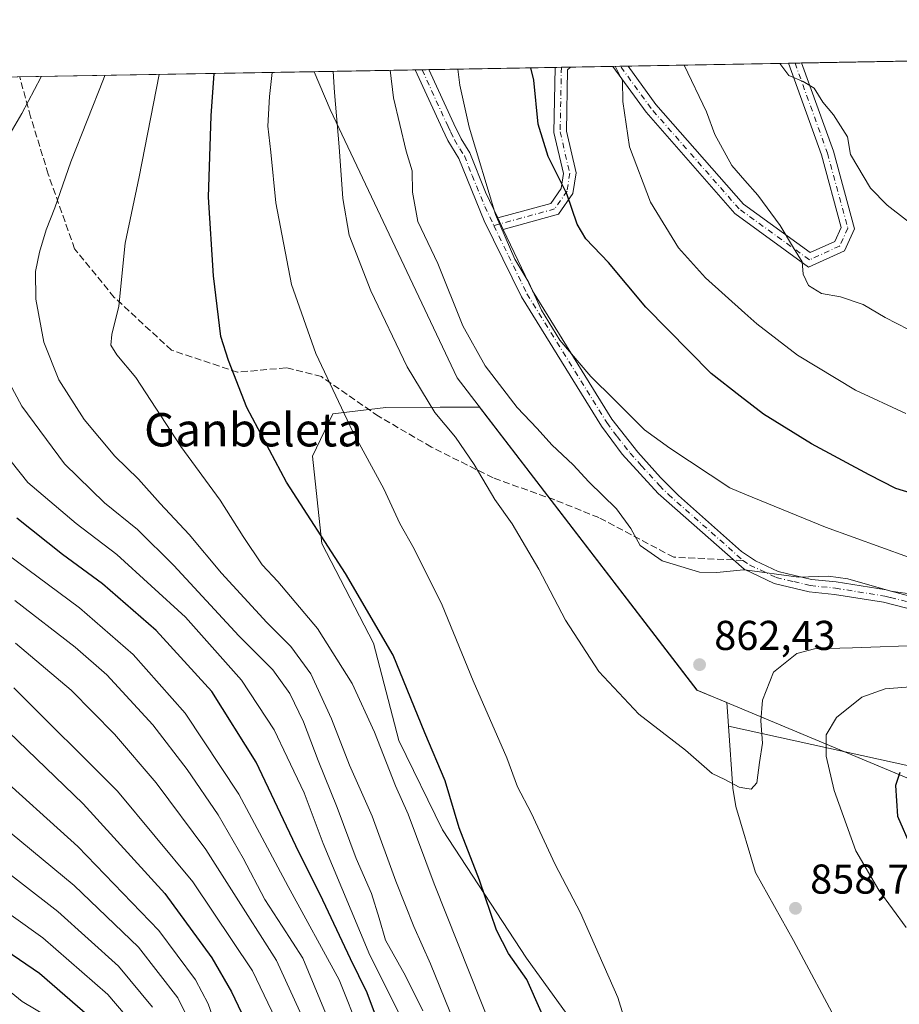
# Model space of a CAD drawing. Units: metres. Extents: x 620524 to 623961, y 4761880 to 4764255.
# Drawn here: x 623148 to 623360, y 4764018 to 4764255 of the extents above; entities that cross this region are included whole.
import ezdxf
from ezdxf.enums import TextEntityAlignment as Align

# ---------------------------------------------------------------- set-up
doc = ezdxf.new("R2010")
doc.units = ezdxf.units.M
doc.header["$MEASUREMENT"] = 0
doc.linetypes.add('DGN Style 3', pattern=[2.307223458686699, 1.648016756204785, -0.6592067024819142])
doc.linetypes.add('DGN Style 4', pattern=[2.6384748266838614, 1.318413404963828, -0.6592067024819142, 0.001648016756204785, -0.6592067024819142])
for name, color, linetype, lineweight in [('Arbolado forestal CxS', 92, 'Continuous', 0), ('Camino Cxs', 7, 'Continuous', 0), ('Camino eje', 30, 'DGN Style 4', 13), ('Comarca', 135, 'Continuous', 13), ('Comarca CxS', 21, 'Continuous', 0), ('Comunidad Autónoma CxS', 142, 'Continuous', 0), ('Curva de nivel maestra', 30, 'Continuous', 30), ('Curva de nivel normal', 30, 'Continuous', 0), ('Entidad de ámbito territorial', 7, 'Continuous', 0), ('Entidad de ámbito territorial CxS', 92, 'Continuous', 0), ('Espacio natural protegido CxS', 121, 'Continuous', 0), ('Municipio', 91, 'Continuous', 13), ('Municipio CxS', 4, 'Continuous', 0), ('Provincia CxS', 1, 'Continuous', 0), ('Punto de cota en terreno', 7, 'Continuous', 0), ('Rótulo de punto de cota en terreno', 7, 'Continuous', 0), ('Senda', 7, 'DGN Style 3', 0), ('Senda no paivmentada conexión', 7, 'DGN Style 3', 0), ('Texto cartográfico', 7, 'Continuous', 0)]:
    doc.layers.add(name, color=color, linetype=linetype, lineweight=lineweight)
doc.styles.add('Style-Arial', font='txt')

# ---------------------------------------------------------------- blocks, each defined once
blk = doc.blocks.new('*U9')
at = {"layer": 'Arbolado forestal CxS', "color": 92, "linetype": 'Continuous', "lineweight": 0}
for points in [[(623456.2676999997, 4764014.840700001, 826.3239999999934), (623370.5292999997, 4764073.395500001, 847.9204000000027), (623318.4489000002, 4764084.828700001, 861.109700000001), (623318.2714999998, 4764087.2777, 861.3399000000064), (623318.0330999997, 4764090.517700001, 861.6333000000013), (623310.8822999997, 4764093.508300001, 862.0651999999973), (623302.6123000003, 4764104.279300001, 862.5966000000045), (623258.6728999997, 4764161.509500001, 862.8834999999963), (623249.6218999998, 4764161.471700001, 860.6521000000067), (623249.2408999996, 4764161.470100001, 860.5535999999993), (623236.1353000002, 4764161.415300001, 857.3466999999946), (623223.4527000004, 4764159.942500001, 854.4170000000014), (623218.5318999998, 4764149.696900001, 852.3436999999976), (623220.7669000002, 4764128.761499999, 849.8733000000066), (623233.2143000001, 4764104.810900001, 849.056899999996), (623239.3009000003, 4764081.395500001, 847.0962000000001), (623249.8025000002, 4764059.955900001, 847.9906999999948), (623269.9808999998, 4764029.138900001, 850.9033000000054), (623284.9188999999, 4764008.4057, 852.3456000000006)], [(620627.0007999997, 4764195.861400001, 710.7880000000005), (623837.4976000005, 4764253.155999999, 907.203999999998)]]:
    blk.add_polyline3d(points, dxfattribs=at)
blk = doc.blocks.new('5PATER')
at = {"layer": 'Punto de cota en terreno', "linetype": 'Continuous', "lineweight": 0}
h = blk.add_hatch(color=51, dxfattribs=at)
edge = h.paths.add_edge_path()
edge.add_ellipse((0, 0), major_axis=(-0.1095731443231308, -0.1110710700762829), ratio=0.9994222409660322, start_angle=0, end_angle=360)
blk = doc.blocks.new('*U11')
at = {"layer": 'Camino Cxs', "color": 7, "linetype": 'Continuous', "lineweight": 0}
for points in [[(623277.6293000003, 4764207.844699999, 900.1802000000026), (623264.3570999998, 4764204.2193, 892.6345000000002), (623263.0466999998, 4764206.9713, 889.5203000000038), (623275.7846999997, 4764210.4507, 898.9844000000012), (623278.2534999996, 4764214.016899999, 897.6306999999942), (623278.8183000004, 4764217.688300001, 892.9092999999993), (623276.5264999997, 4764227.510299999, 888.0497999999935), (623276.8309000004, 4764243.1503, 895.617499999993), (623280.4899000004, 4764243.215600001, 897.7639000000055), (623279.8196999999, 4764242.544500001, 896.2136000000029), (623279.5333000004, 4764227.826900001, 894.6181999999973), (623281.8717, 4764217.8051, 895.6906000000017), (623281.1135, 4764212.877499999, 900.2320999999939)], [(623346.2962999997, 4764199.083100001, 890.6625000000058), (623337.7178999997, 4764195.183900001, 888.7933000000049), (623320.0077000001, 4764208.032299999, 889.5712000000058), (623298.6842999998, 4764232.3543, 902.0861000000004), (623290.6781000001, 4764243.397500001, 900.2546000000002), (623294.3362999996, 4764243.4627, 900.4995000000055), (623301.0317000002, 4764234.227700001, 905.920100000003), (623322.0417, 4764210.2631, 893.4511000000057), (623338.0661000004, 4764198.637499999, 889.892200000002), (623344.0398000004, 4764201.3529, 892.8862999999984), (623345.5614999998, 4764204.6501, 900.6396999999997), (623340.8063000003, 4764222.100500001, 898.3637000000017), (623332.8754000004, 4764244.1505, 898.9939000000013), (623336.0432000002, 4764244.207000001, 898.418399999995), (623343.6693000002, 4764223.003900001, 898.6622000000062), (623348.7433000002, 4764204.3849, 903.503800000006)]]:
    blk.add_polyline3d(points, close=True, dxfattribs=at)
blk = doc.blocks.new('*U13')
at = {"layer": 'Camino Cxs', "color": 7, "linetype": 'Continuous', "lineweight": 0}
blk.add_polyline3d([(623363.4702000003, 4764112.6801, 873.5372000000062), (623355.7001, 4764114.640100001, 870.9584999999934), (623343.9700999996, 4764116.530099999, 877.0056999999942), (623337.8701, 4764117.170100001, 883.1655000000028), (623329.4501, 4764119.1501, 884.3215000000055), (623322.2200999996, 4764122.550100001, 884.821299999996), (623301.6001000004, 4764140.780099999, 880.7204999999959), (623292.9600999998, 4764150.2401, 889.4630999999937), (623287.9901000002, 4764156.940099999, 890.5054999999993), (623268.7401000002, 4764188.050100001, 893.6745999999986), (623259.8000999996, 4764206.300100001, 882.8502000000008), (623253.6801000005, 4764221.2301, 874.0381999999954), (623251.0301000001, 4764225.5801, 873.1502999999939), (623249.7501999997, 4764228.300100001, 872.3617999999988), (623243.2298999997, 4764242.550600001, 892.2131999999983), (623246.4901000002, 4764242.609099999, 896.0905000000058), (623252.4501, 4764229.590100001, 876.9958000000044), (623254.2401000002, 4764225.9801, 872.1524999999965), (623256.3601000002, 4764222.5801, 873.4235999999946), (623260.1001000004, 4764213.1601, 883.4937999999967), (623263.0466999998, 4764206.9713, 889.5203000000038), (623264.3570999998, 4764204.2193, 892.6345000000002), (623271.3701, 4764189.4901, 895.1327000000019), (623290.4501, 4764158.6601, 890.3380999999937), (623296.7202000003, 4764150.700099999, 888.7820000000065), (623302.1601, 4764144.610099999, 882.605899999995), (623306.4901000002, 4764140.270099999, 882.733600000007), (623321.6300999997, 4764126.850099999, 887.688500000004), (623324.9801000003, 4764124.5701, 886.9603999999963), (623330.4401000004, 4764122.0001, 886.3917999999976), (623338.3701, 4764120.130100001, 884.7856999999932), (623344.3701, 4764119.5001, 880.0666999999958), (623356.3101000005, 4764117.5801, 872.8681999999973), (623361.7100999998, 4764116.210100001, 876.748900000006)], dxfattribs=at)

msp = doc.modelspace()

# ---------------------------------------------------------------- linework, layer by layer
at = {"layer": 'Arbolado forestal CxS', "color": 92, "linetype": 'Continuous', "lineweight": 0, "extrusion": (0.102035108659981, 0.001820926576212164, 0.9947791316805706), "elevation": 73163.60905206573, "flags": 128}
msp.add_lwpolyline([(4752363.390836963, -704457.7828950478), (4752363.390836962, -704834.7333018959)], dxfattribs=at)
at = {"layer": 'Arbolado forestal CxS', "color": 92, "linetype": 'Continuous', "lineweight": 0, "extrusion": (-0.3329512216342721, -0.005941866170121917, 0.9429253301500933), "elevation": -235001.0227510782, "flags": 128}
msp.add_lwpolyline([(-4752363.406788791, 667923.5467567577), (-4752363.40678879, 668024.3442730815)], dxfattribs=at)
at = {"layer": 'Arbolado forestal CxS', "color": 92, "linetype": 'Continuous', "lineweight": 0, "extrusion": (-0.1390653418665271, 0.8341405467314023, 0.5337324975961117), "elevation": 3887838.842970269, "flags": 128}
msp.add_lwpolyline([(-1398224.746088691, -2452777.33313432), (-1398225.342375939, -2452777.167581853), (-1398226.358979013, -2452776.88460539)], dxfattribs=at)
at = {"layer": 'Arbolado forestal CxS', "color": 92, "linetype": 'Continuous', "lineweight": 0, "extrusion": (-0.2278896280359368, -0.004068708404028321, 0.9736784700534185), "elevation": -160571.272005028, "flags": 128}
msp.add_lwpolyline([(-4752357.885467706, 689748.983722504), (-4752357.885467706, 689750.6579504993)], dxfattribs=at)
at = {"layer": 'Arbolado forestal CxS', "color": 92, "linetype": 'Continuous', "lineweight": 0, "extrusion": (-0.3048353026099023, -0.005440473441513619, 0.9523895419057591), "elevation": -215081.2785332424, "flags": 128}
msp.add_lwpolyline([(-4752362.557898352, 674710.8543768196), (-4752362.557898352, 674742.7170027983)], dxfattribs=at)
at = {"layer": 'Arbolado forestal CxS', "color": 92, "linetype": 'Continuous', "lineweight": 0, "extrusion": (-0.2796588286306529, -0.004993907797554156, 0.9600864546767862), "elevation": -197255.0681515016, "flags": 128}
msp.add_lwpolyline([(-4752355.557171582, 680216.6335417759), (-4752355.557171581, 680218.1969835463)], dxfattribs=at)
at = {"layer": 'Arbolado forestal CxS', "color": 92, "linetype": 'Continuous', "lineweight": 0, "extrusion": (-0.2054870994390355, -0.003665672007693691, 0.9786529593338303), "elevation": -144681.1073657692, "flags": 128}
msp.add_lwpolyline([(-4752368.444758889, 693218.0332550658), (-4752368.444758889, 693220.2388820471)], dxfattribs=at)
at = {"layer": 'Arbolado forestal CxS', "color": 92, "linetype": 'Continuous', "lineweight": 0, "extrusion": (-0.1910569693945702, -0.003409253523230645, 0.9815730290896224), "elevation": -134462.885329311, "flags": 128}
msp.add_lwpolyline([(-4752364.740324006, 695299.8378817063), (-4752364.740324005, 695310.2189961052)], dxfattribs=at)
at = {"layer": 'Arbolado forestal CxS', "color": 92, "linetype": 'Continuous', "lineweight": 0, "extrusion": (-0.2125920668473329, -0.00378881562588194, 0.9771336950436886), "elevation": -149697.743100124, "flags": 128}
msp.add_lwpolyline([(-4752380.437195618, 692082.3355045794), (-4752380.437195619, 692084.2078077088)], dxfattribs=at)
at = {"layer": 'Arbolado forestal CxS', "color": 92, "linetype": 'Continuous', "lineweight": 0, "extrusion": (-0.3399936974313815, -0.006059698503208001, 0.9404081910324839), "elevation": -239957.5919645115, "flags": 128}
msp.add_lwpolyline([(-4752379.747782683, 666195.8208734933), (-4752379.747782683, 666197.7661888463)], dxfattribs=at)
at = {"layer": 'Arbolado forestal CxS', "color": 92, "linetype": 'Continuous', "lineweight": 0, "extrusion": (-0.2380512897196825, -0.004248467190887227, 0.9712432928928383), "elevation": -167761.1561182354, "flags": 128}
msp.add_lwpolyline([(-4752362.840099423, 688052.3288903519), (-4752362.840099422, 688092.0152771998)], dxfattribs=at)
at = {"layer": 'Arbolado forestal CxS', "color": 92, "linetype": 'Continuous', "lineweight": 0, "extrusion": (-0.1193817528013155, -0.002133163028206716, 0.9928461344607132), "elevation": -83693.472268126, "flags": 128}
msp.add_lwpolyline([(-4752347.573142307, 703388.1842171844), (-4752347.573142307, 703389.7796837557)], dxfattribs=at)
at = {"layer": 'Arbolado forestal CxS', "color": 92, "linetype": 'Continuous', "lineweight": 0, "extrusion": (-0.1197992366827419, -0.002140352582026136, 0.992795830864059), "elevation": -83988.00194631488, "flags": 128}
msp.add_lwpolyline([(-4752349.170396754, 703343.8800286846), (-4752349.170396754, 703345.475777515)], dxfattribs=at)
at = {"layer": 'Arbolado forestal CxS', "color": 92, "linetype": 'Continuous', "lineweight": 0}
for points in [[(623284.9188999999, 4764008.4057, 852.3456000000006), (623269.9808999998, 4764029.138900001, 850.9033000000054), (623249.8025000002, 4764059.955900001, 847.9906999999948), (623239.3009000003, 4764081.395500001, 847.0962000000001), (623233.2143000001, 4764104.810900001, 849.056899999996), (623220.7669000002, 4764128.761499999, 849.8733000000066), (623218.5318999998, 4764149.696900001, 852.3436999999976), (623223.4527000004, 4764159.942500001, 854.4170000000014), (623236.1353000002, 4764161.415300001, 857.3466999999946), (623249.2408999996, 4764161.470100001, 860.5535999999993), (623249.6218999998, 4764161.471700001, 860.6521000000067), (623258.6728999997, 4764161.509500001, 862.8834999999963), (623302.6123000003, 4764104.279300001, 862.5966000000045), (623310.8822999997, 4764093.508300001, 862.0651999999973), (623318.0330999997, 4764090.517700001, 861.6333000000013), (623318.2714999998, 4764087.2777, 861.3399000000064), (623318.4489000002, 4764084.828700001, 861.109700000001), (623319.5255000005, 4764069.964299999, 859.9744999999967), (623320.2308999998, 4764065.525900001, 859.6682000000001), (623324.9272999996, 4764049.7139, 858.936600000001), (623334.0790999997, 4764033.337900001, 858.7108000000007), (623345.2056999998, 4764012.543500001, 859.264599999995)], [(623318.4489000002, 4764084.828700001, 861.109700000001), (623318.2714999998, 4764087.2777, 861.3399000000064), (623318.0330999997, 4764090.517700001, 861.6333000000013), (623310.8822999997, 4764093.508300001, 862.0651999999973), (623302.6123000003, 4764104.279300001, 862.5966000000045), (623258.6728999997, 4764161.509500001, 862.8834999999963), (623249.6218999998, 4764161.471700001, 860.6521000000067), (623249.2408999996, 4764161.470100001, 860.5535999999993), (623236.1353000002, 4764161.415300001, 857.3466999999946), (623223.4527000004, 4764159.942500001, 854.4170000000014), (623218.5318999998, 4764149.696900001, 852.3436999999976), (623220.7669000002, 4764128.761499999, 849.8733000000066), (623233.2143000001, 4764104.810900001, 849.056899999996), (623239.3009000003, 4764081.395500001, 847.0962000000001), (623249.8025000002, 4764059.955900001, 847.9906999999948), (623269.9808999998, 4764029.138900001, 850.9033000000054), (623284.9188999999, 4764008.4057, 852.3456000000006), (623288.0607000003, 4764003.141100001, 852.7581000000064)], [(623318.4489000002, 4764084.828700001, 861.109700000001), (623318.2714999998, 4764087.2777, 861.3399000000064), (623318.0330999997, 4764090.517700001, 861.6333000000013), (623310.8822999997, 4764093.508300001, 862.0651999999973), (623302.6123000003, 4764104.279300001, 862.5966000000045), (623258.6728999997, 4764161.509500001, 862.8834999999963), (623249.6218999998, 4764161.471700001, 860.6521000000067), (623249.2408999996, 4764161.470100001, 860.5535999999993), (623236.1353000002, 4764161.415300001, 857.3466999999946), (623223.4527000004, 4764159.942500001, 854.4170000000014), (623218.5318999998, 4764149.696900001, 852.3436999999976), (623220.7669000002, 4764128.761499999, 849.8733000000066), (623233.2143000001, 4764104.810900001, 849.056899999996), (623239.3009000003, 4764081.395500001, 847.0962000000001), (623249.8025000002, 4764059.955900001, 847.9906999999948), (623269.9808999998, 4764029.138900001, 850.9033000000054), (623284.9188999999, 4764008.4057, 852.3456000000006), (623288.0607000003, 4764003.141100001, 852.7581000000064)], [(623288.0607000003, 4764003.141100001, 852.7581000000064), (623297.3161000004, 4763987.632300001, 854.1091000000015), (623301.2971000001, 4763976.892300001, 854.6759000000021), (623308.4528999999, 4763966.203299999, 856.2249000000012), (623330.1278999997, 4763961.4649, 861.4449000000022), (623344.0000999998, 4763968.0407, 862.3126999999951), (623359.0433, 4763980.989499999, 861.3993000000047), (623355.5872999998, 4763998.728499999, 859.5250999999989), (623345.2056999998, 4764012.543500001, 859.264599999995), (623334.0790999997, 4764033.337900001, 858.7108000000007), (623324.9272999996, 4764049.7139, 858.936600000001), (623320.2308999998, 4764065.525900001, 859.6682000000001), (623319.5255000005, 4764069.964299999, 859.9744999999967), (623318.4489000002, 4764084.828700001, 861.109700000001)], [(623288.0607000003, 4764003.141100001, 852.7581000000064), (623297.3161000004, 4763987.632300001, 854.1091000000015), (623301.2971000001, 4763976.892300001, 854.6759000000021), (623308.4528999999, 4763966.203299999, 856.2249000000012), (623330.1278999997, 4763961.4649, 861.4449000000022), (623344.0000999998, 4763968.0407, 862.3126999999951), (623359.0433, 4763980.989499999, 861.3993000000047), (623355.5872999998, 4763998.728499999, 859.5250999999989), (623345.2056999998, 4764012.543500001, 859.264599999995), (623334.0790999997, 4764033.337900001, 858.7108000000007), (623324.9272999996, 4764049.7139, 858.936600000001), (623320.2308999998, 4764065.525900001, 859.6682000000001), (623319.5255000005, 4764069.964299999, 859.9744999999967), (623318.4489000002, 4764084.828700001, 861.109700000001)], [(623345.2056999998, 4764012.543500001, 859.264599999995), (623334.0790999997, 4764033.337900001, 858.7108000000007), (623324.9272999996, 4764049.7139, 858.936600000001), (623320.2308999998, 4764065.525900001, 859.6682000000001), (623319.5255000005, 4764069.964299999, 859.9744999999967), (623318.4489000002, 4764084.828700001, 861.109700000001), (623370.5292999997, 4764073.395500001, 847.9204000000027), (623456.2676999997, 4764014.840700001, 826.3239999999934)], [(623318.4489000002, 4764084.828700001, 861.109700000001), (623370.5292999997, 4764073.395500001, 847.9204000000027), (623456.2676999997, 4764014.840700001, 826.3239999999934), (623487.6355, 4764002.2929, 825.2286000000023), (623519.0033, 4763979.2893, 816.6595999999992), (623535.7323000003, 4763943.738700001, 802.2538999999962), (623539.9145000001, 4763929.0999, 797.9622999999993), (623548.4609000003, 4763918.111300001, 794.2881999999955)]]:
    msp.add_polyline3d(points, dxfattribs=at)
at = {"layer": 'Camino Cxs', "color": 7, "linetype": 'Continuous', "lineweight": 0, "extrusion": (0.01305645013519303, -0.9999065333876713, 0.004056303553372627), "elevation": -4755656.28974803, "flags": 128}
msp.add_lwpolyline([(685394.7113884153, 20182.76464696003), (685395.3141780522, 20183.48695290232), (685397.9720717119, 20186.64207885902)], dxfattribs=at)
at = {"layer": 'Camino Cxs', "color": 7, "linetype": 'Continuous', "lineweight": 0, "extrusion": (-0.5058367148959914, -0.00902736755086937, 0.8625820103029816), "elevation": -357512.3351753561, "flags": 128}
msp.add_lwpolyline([(-4752363.158872823, 611323.9252912747), (-4752363.158872822, 611328.1678822342)], dxfattribs=at)
at = {"layer": 'Camino Cxs', "color": 7, "linetype": 'Continuous', "lineweight": 0, "extrusion": (-0.06677293470556651, -0.001191884942972473, 0.9977674852394666), "elevation": -46399.13305283615, "flags": 128}
msp.add_lwpolyline([(-4752360.74119997, 706697.7681351763), (-4752360.74119997, 706701.4352047137)], dxfattribs=at)
at = {"layer": 'Camino Cxs', "color": 7, "linetype": 'Continuous', "lineweight": 0, "extrusion": (0.1786901068906366, 0.003187067148268316, 0.9839002430645117), "elevation": 127451.9044687855, "flags": 128}
msp.add_lwpolyline([(4752370.723014188, -696631.5600106057), (4752370.723014187, -696634.7801580154)], dxfattribs=at)
at = {"layer": 'Camino Cxs', "color": 7, "linetype": 'Continuous', "lineweight": 0, "extrusion": (-0.3072262312791523, 0.6452360433187497, 0.6994873059722909), "elevation": 2883177.506938268, "flags": 128}
msp.add_lwpolyline([(-2610864.240547589, -2820775.86468436), (-2610864.240547589, -2820780.222372304)], dxfattribs=at)
msp.add_lwpolyline([(-2610864.240547589, -2820775.86468436), (-2610864.240547589, -2820780.222372304)], dxfattribs=at)
at = {"layer": 'Camino Cxs', "color": 7, "linetype": 'Continuous', "lineweight": 0, "extrusion": (-0.4638729130986497, -0.1267138263456568, 0.8767927501446482), "elevation": -892023.3436073591, "flags": 128}
msp.add_lwpolyline([(-4431584.242180252, 1628345.067831279), (-4431584.242180252, 1628329.376013935)], dxfattribs=at)
at = {"layer": 'Camino Cxs', "color": 7, "linetype": 'Continuous', "lineweight": 0}
for points in [[(623363.4702000003, 4764112.6801, 873.5372000000062), (623355.7001, 4764114.640100001, 870.9584999999934), (623343.9700999996, 4764116.530099999, 877.0056999999942), (623337.8701, 4764117.170100001, 883.1655000000028), (623329.4501, 4764119.1501, 884.3215000000055), (623322.2200999996, 4764122.550100001, 884.821299999996), (623301.6001000004, 4764140.780099999, 880.7204999999959), (623292.9600999998, 4764150.2401, 889.4630999999937), (623287.9901000002, 4764156.940099999, 890.5054999999993), (623268.7401000002, 4764188.050100001, 893.6745999999986), (623259.8000999996, 4764206.300100001, 882.8502000000008), (623253.6801000005, 4764221.2301, 874.0381999999954), (623251.0301000001, 4764225.5801, 873.1502999999939), (623249.7501999997, 4764228.300100001, 872.3617999999988), (623243.2298999997, 4764242.550600001, 892.2130999999937)], [(623246.4901000002, 4764242.608899999, 896.0905000000058), (623252.4501, 4764229.590100001, 876.9958000000044), (623254.2401000002, 4764225.9801, 872.1524999999965), (623256.3601000002, 4764222.5801, 873.4235999999946), (623260.1001000004, 4764213.1601, 883.4937999999967), (623263.0466999998, 4764206.9713, 889.5203000000038)], [(623263.0466999998, 4764206.9713, 889.5203000000038), (623275.7846999997, 4764210.4507, 898.9844000000012), (623278.2534999996, 4764214.016899999, 897.6306999999942), (623278.8183000004, 4764217.688300001, 892.9092999999993), (623276.5264999997, 4764227.510299999, 888.0497999999935), (623276.8309000004, 4764243.1503, 895.6174000000028)], [(623280.4899000004, 4764243.215600001, 897.7638000000006), (623279.8196999999, 4764242.544500001, 896.2136000000029), (623279.5333000004, 4764227.826900001, 894.6181999999973), (623281.8717, 4764217.8051, 895.6906000000017), (623281.1135, 4764212.877499999, 900.2320999999939), (623277.6293000003, 4764207.844699999, 900.1802000000026)], [(623346.2962999997, 4764199.083100001, 890.6625000000058), (623337.7178999997, 4764195.183900001, 888.7933000000049), (623320.0077000001, 4764208.032299999, 889.5712000000058), (623298.6842999998, 4764232.3543, 902.0861000000004), (623290.6781000001, 4764243.397399999, 900.2544999999956)], [(623294.3364000004, 4764243.4627, 900.4994000000006), (623301.0317000002, 4764234.227700001, 905.920100000003), (623322.0417, 4764210.2631, 893.4511000000057), (623338.0661000004, 4764198.637499999, 889.892200000002), (623344.0398000004, 4764201.3529, 892.8862999999984), (623345.5614999998, 4764204.6501, 900.6396999999997), (623340.8063000003, 4764222.100500001, 898.3637000000017), (623332.8754000004, 4764244.1505, 898.9939000000013)], [(623336.0432000002, 4764244.207000001, 898.418399999995), (623343.6693000002, 4764223.003900001, 898.6622000000062), (623348.7433000002, 4764204.3849, 903.503800000006), (623346.2962999997, 4764199.083100001, 890.6625000000058)], [(623264.3570999998, 4764204.2192, 892.6345000000002), (623271.3701, 4764189.4901, 895.1327000000019), (623290.4501, 4764158.6601, 890.3380999999937), (623296.7202000003, 4764150.700099999, 888.7820000000065), (623302.1601, 4764144.610099999, 882.605899999995), (623306.4901000002, 4764140.270099999, 882.733600000007), (623321.6300999997, 4764126.850099999, 887.688500000004), (623324.9801000003, 4764124.5701, 886.9603999999963), (623330.4401000004, 4764122.0001, 886.3917999999976), (623338.3701, 4764120.130100001, 884.7856999999932), (623344.3701, 4764119.5001, 880.0666999999958), (623356.3101000005, 4764117.5801, 872.8681999999973), (623361.7100999998, 4764116.210100001, 876.748900000006), (623369.6501000002, 4764114.300100001, 875.0828000000038), (623373.9901000002, 4764113.280099999, 875.8779000000068)]]:
    msp.add_polyline3d(points, dxfattribs=at)
at = {"layer": 'Camino eje', "color": 30, "linetype": 'DGN Style 4', "lineweight": 13}
for points in [[(623244.8602, 4764242.579800001, 894.1612000000023), (623251.1001000004, 4764228.9451, 874.2116999999998), (623251.7401000002, 4764227.585100001, 871.2899999999937), (623252.6350999996, 4764225.780099999, 871.8846999999952), (623253.9600999998, 4764223.6051, 873.0158999999985), (623255.0201000003, 4764221.905099999, 873.7897999999988), (623256.8901000004, 4764217.1951, 877.073900000003), (623259.9501, 4764209.7301, 881.7265999999945), (623262.1239, 4764205.1643, 890.6153000000049)], [(623278.3317, 4764243.177100001, 895.9599000000018), (623278.0299000005, 4764227.6687, 890.906799999997), (623280.3448999999, 4764217.7467, 894.2734999999958), (623279.6835000003, 4764213.4473, 899.0240999999952), (623276.7068999996, 4764209.147700001, 899.5016999999935), (623262.1239, 4764205.1643, 890.6153000000049)], [(623334.4592000004, 4764244.1788, 898.7014000000055), (623342.2377000004, 4764222.552100001, 897.3193000000028), (623347.1524999999, 4764204.5175, 901.7635000000009), (623345.1681000004, 4764200.2181, 892.0593999999984), (623337.8919000002, 4764196.910700001, 887.3757000000041), (623321.0247, 4764209.147700001, 891.4815999999993), (623299.8580999998, 4764233.291099999, 904.2262999999948), (623292.5072999997, 4764243.4301, 900.530700000003)], [(623262.1239, 4764205.1643, 890.6153000000049), (623265.5850999998, 4764197.895099999, 891.3395000000019), (623270.0551000005, 4764188.770099999, 894.3062999999967), (623289.2200999996, 4764157.800100001, 890.5727999999945), (623291.7050999999, 4764154.450099999, 890.2624000000069), (623294.8400999998, 4764150.470100001, 889.1015000000043), (623297.5601000005, 4764147.425100001, 885.8929999999965), (623301.8800999997, 4764142.6951, 880.439599999998), (623304.0450999998, 4764140.5251, 881.0069999999978), (623314.3551000003, 4764131.4101, 884.5319000000019), (623321.9250999996, 4764124.700099999, 886.3491000000067), (623323.6001000004, 4764123.5601, 885.8508000000003), (623329.9451000001, 4764120.575099999, 885.2728000000062), (623334.1551000001, 4764119.585100001, 884.498900000006), (623338.1201, 4764118.6501, 883.9495000000024), (623344.1700999998, 4764118.015100001, 877.9633000000031), (623356.0050999997, 4764116.110099999, 871.8277999999991), (623357.3551000003, 4764115.7675, 872.777900000001), (623361.2401000002, 4764114.787500001, 874.9655999999959)]]:
    msp.add_polyline3d(points, dxfattribs=at)
at = {"layer": 'Comarca', "color": 135, "linetype": 'Continuous', "lineweight": 13, "flags": 128}
msp.add_lwpolyline([(623795.6663999995, 4763638.040500003), (623783.6070000001, 4763653.085999999), (623782.3129999985, 4763654.701000002), (623779.0659999994, 4763658.206), (623772.7060000002, 4763665.069999999), (623767.9719999988, 4763679.985000002), (623765.8590000002, 4763686.413000002), (623739.4759999998, 4763767.57), (623618.4929999999, 4763964.896000002), (623310.9060000007, 4764093.476999999), (623253.2809999994, 4764168.539000001), (623222.7559999997, 4764233.045000001), (623218.9381491009, 4764242.11718233)], dxfattribs=at)
msp.add_lwpolyline([(623795.6663999995, 4763638.040500003), (623783.6070000001, 4763653.085999999), (623782.3129999985, 4763654.701000002), (623779.0659999994, 4763658.206), (623772.7060000002, 4763665.069999999), (623767.9719999988, 4763679.985000002), (623765.8590000002, 4763686.413000002), (623739.4759999998, 4763767.57), (623618.4929999999, 4763964.896000002), (623310.9060000007, 4764093.476999999), (623253.2809999994, 4764168.539000001), (623222.7559999997, 4764233.045000001), (623218.9381491009, 4764242.11718233)], dxfattribs=at)
at = {"layer": 'Comarca CxS', "color": 21, "linetype": 'Continuous', "lineweight": 0, "flags": 128}
for points in [[(623780.226033334, 4763551.087083332), (623787.1380500006, 4763560.404066666), (623800.4149333322, 4763580.80505), (623802.2899500016, 4763587.97205), (623802.6899764423, 4763590.274004096), (623808.2620333348, 4763622.326049999), (623795.6664029642, 4763638.040522221), (623783.6070000009, 4763653.085999998), (623782.3129999995, 4763654.701), (623779.0660000002, 4763658.205999999), (623772.706000001, 4763665.07), (623767.9719999996, 4763679.985), (623765.8590000012, 4763686.413000001), (623739.4760000008, 4763767.569999999), (623618.4930000008, 4763964.896000001), (623310.9060000015, 4764093.477), (623253.2810000002, 4764168.539), (623222.7560000004, 4764233.045), (623218.9381491016, 4764242.11718233), (623918.9700009477, 4764254.609982325), (623960.8600009473, 4761941.099982349)], [(620585.7470918898, 4764195.125135983), (623218.9381491016, 4764242.11718233), (623222.7560000004, 4764233.045), (623253.2810000002, 4764168.539), (623310.9060000015, 4764093.477), (623618.4930000008, 4763964.896000001), (623739.4760000008, 4763767.569999999), (623765.8590000012, 4763686.413000001), (623767.9719999996, 4763679.985), (623772.706000001, 4763665.07), (623779.0660000002, 4763658.205999999), (623782.3129999995, 4763654.701), (623783.6070000009, 4763653.085999998), (623795.6664029642, 4763638.040522221), (623808.2620333348, 4763622.326049999), (623802.6899764423, 4763590.274004096), (623802.2899500016, 4763587.97205), (623800.4149333322, 4763580.80505), (623787.1380500006, 4763560.404066666), (623780.226033334, 4763551.087083332)]]:
    msp.add_lwpolyline(points, dxfattribs=at)
at = {"layer": 'Comunidad Autónoma CxS', "color": 142, "linetype": 'Continuous', "lineweight": 0, "flags": 128}
msp.add_lwpolyline([(623512.8649213093, 4761933.106430006), (620564.5600009211, 4761880.499982349), (620523.8200009227, 4764194.019982326), (620585.7470918898, 4764195.125135983), (623218.9381491016, 4764242.11718233), (623918.9700009477, 4764254.609982325), (623960.8600009473, 4761941.099982349), (623918.2230988817, 4761940.339214376)], close=True, dxfattribs=at)
at = {"layer": 'Curva de nivel maestra', "color": 30, "linetype": 'Continuous', "lineweight": 30, "flags": 128}
for points, elevation in [([(623368.6600000003, 4764138.960100001), (623358.7000000002, 4764142.0001), (623352.2699999996, 4764145.2401), (623338.4400000004, 4764152.6601), (623326.8499999996, 4764159.860099999), (623321.2999999998, 4764164.190099999), (623314.3399999999, 4764169.630100001), (623298.5899999999, 4764185.540100001), (623289.6500000004, 4764196.270099999), (623284.1900000004, 4764201.950099999), (623282.1200000001, 4764205.460100001), (623279.6600000003, 4764212.7601), (623275.1200000001, 4764221.7601), (623272.7100000001, 4764229.540100001), (623271.6699999999, 4764240.0601), (623270.9941999996, 4764243.046200001)], 875), ([(623277.2000000002, 4764007.7401), (623270, 4764024.020099999), (623265.6200000001, 4764030.2501), (623262.7599999999, 4764035.8201), (623258.6299999999, 4764047.860099999), (623253.7999999998, 4764060.420100001), (623250.4000000004, 4764071.690099999), (623245.5499999998, 4764083.2601), (623237.9400000004, 4764101.940099999), (623226.4900000002, 4764121.550100001), (623212.2699999996, 4764143.470100001), (623202.75, 4764161.440099999), (623198.3899999997, 4764172.690099999), (623196.54, 4764178.450099999), (623194.7300000006, 4764193.040100001), (623193.5899999999, 4764211.960100001), (623194.2100000001, 4764231.4901), (623194.9027000006, 4764241.688200001)], 850), ([(623233.4699999997, 4764016.0601), (623231.6799999997, 4764020.7601), (623227.6399999997, 4764028.940099999), (623220.3700000001, 4764044.4301), (623215.25, 4764054.600099999), (623205.0300000003, 4764076.220100001), (623194.3399999999, 4764093.220100001), (623180.9900000002, 4764107.8301), (623168.1100000005, 4764119.0601), (623158.4800000006, 4764126.0701), (623147.4800000006, 4764134.860099999)], 825), ([(623145.54, 4764083.5101), (623163.4100000003, 4764066.200099999), (623183.0599999996, 4764044.6801), (623194.3300000001, 4764029.1601), (623199.0800000001, 4764021.030099999), (623203.1200000001, 4764012.630100001)], 800.0000000000001), ([(623359.6399999997, 4764073.7301), (623358.5700000003, 4764070.590100001), (623359.0300000003, 4764063.210100001), (623362.3600000005, 4764055.720100001)], 850), ([(623168.1900000004, 4764012.2501), (623152.9500000002, 4764025.450099999), (623131.6200000001, 4764039.920100001)], 775)]:
    msp.add_lwpolyline(points, dxfattribs=dict(at, elevation=elevation))
at = {"layer": 'Curva de nivel normal', "color": 30, "linetype": 'Continuous', "lineweight": 0, "flags": 128}
for points, elevation in [([(623474.5615999997, 4764246.679099999), (623465.4699999997, 4764243.430000001), (623452.8099999996, 4764241.119999999), (623439.4699999997, 4764239.560000001), (623435.25, 4764238.210000001), (623427.3200000003, 4764233.859999999), (623417.2000000002, 4764225.189999999), (623411.3300000001, 4764218.039999999), (623407.54, 4764209.83), (623403.5599999996, 4764205.430000001), (623393.3099999996, 4764199.359999999), (623385.0199999996, 4764196.42), (623377.7000000002, 4764196.99), (623365.8600000005, 4764202.82), (623356.5800000001, 4764210.08), (623352.6100000005, 4764214.140000001), (623347.7599999999, 4764222.220000001), (623347.0599999996, 4764226.430000001), (623343.7300000006, 4764231.76), (623341.1299999999, 4764234.800000001), (623339.0499999998, 4764238.16), (623336.4299999997, 4764239.75), (623332.9699999997, 4764241.199999999), (623330.7772000004, 4764244.113100001)], 890), ([(623363.1399999997, 4764116.470000001), (623357.4800000006, 4764117.310000001), (623347.1500000004, 4764120.27), (623342.4800000006, 4764120.9), (623335.2999999998, 4764120.65), (623322.4249999998, 4764122.392000001), (623322.0700000003, 4764122.439999999), (623315.6299999999, 4764121.76), (623311.5099999999, 4764121.9), (623302.5199999996, 4764124.619999999), (623297.2699999996, 4764128.24), (623294.9699999997, 4764132.380000001), (623291.5599999996, 4764137.109999999), (623284.9500000002, 4764143.560000001), (623281.1399999997, 4764147.66), (623276.0599999996, 4764152.42), (623272.4800000006, 4764156.4), (623267.7199999997, 4764161.42), (623260.0199999996, 4764171.41), (623254.6900000004, 4764181.050000001), (623248.6600000003, 4764196.050000001), (623243.8499999996, 4764206.130000001), (623242.5499999998, 4764213.199999999), (623242.5, 4764218.26), (623241.0499999998, 4764223.029999999), (623238.0199999996, 4764235.82), (623237.1604000004, 4764242.442399999)], 865), ([(623361.6900000004, 4764125.439999999), (623341.7599999999, 4764132.66), (623322.4249999998, 4764140.6249), (623318.8200000003, 4764142.109999999), (623304.4000000004, 4764151.619999999), (623298.29, 4764156.100000001), (623291.0099999999, 4764163.390000001), (623285.4100000003, 4764168.859999999), (623277.9900000002, 4764177.609999999), (623273.54, 4764184.82), (623270.5, 4764191.449999999), (623267.1200000001, 4764197.060000001), (623262.4900000002, 4764207.77), (623256.2100000001, 4764228.82), (623253.9699999997, 4764238.850000001), (623253.4868000001, 4764242.7338)], 870), ([(623361.04, 4764160), (623348.9500000002, 4764165.58), (623335.0700000003, 4764174.02), (623325.2400000002, 4764181.529999999), (623322.4249999998, 4764184.058900001), (623312.9400000004, 4764192.58), (623306.4800000006, 4764199.83), (623299.7300000006, 4764210.789999999), (623294.6900000004, 4764224.050000001), (623293.1200000001, 4764234.92), (623293, 4764239.949999999), (623291.2662000004, 4764243.408)], 880), ([(623361.75, 4764180.130000001), (623356.0999999996, 4764183.09), (623350.8200000003, 4764186.189999999), (623345.3600000005, 4764188.01), (623340.7999999998, 4764188.779999999), (623337.7199999997, 4764190.76), (623336.4100000003, 4764193.439999999), (623336.1399999997, 4764196.41), (623334.0700000003, 4764199.76), (623330.8799999999, 4764205.16), (623325.4800000006, 4764212.430000001), (623322.4249999998, 4764215.964500001), (623319.2999999998, 4764219.58), (623315.1500000004, 4764227.060000001), (623313.1799999997, 4764232.460000001), (623307.8430000005, 4764243.7039)], 885), ([(623153.3618000001, 4764240.947000001), (623153.25, 4764240.75), (623148.6799999997, 4764232.060000001), (623143.6600000003, 4764223.42)], 835.0000000000001), ([(623252.5999999996, 4764013.75), (623246.8600000005, 4764027.77), (623242.8499999996, 4764036.74), (623238.5800000001, 4764047.65), (623232.8700000001, 4764063.25), (623227.4500000002, 4764075.460000001), (623223.0899999999, 4764086.609999999), (623218.1299999999, 4764097.439999999), (623213.2999999998, 4764104), (623207.5300000003, 4764109.789999999), (623196.6799999997, 4764121.640000001), (623188.9000000004, 4764130.880000001), (623181.9100000003, 4764138.350000001), (623176.7000000002, 4764144.220000001), (623171.0899999999, 4764149.74), (623163.7000000002, 4764158.52), (623157.6200000001, 4764168.109999999), (623153.9800000006, 4764177.100000001), (623152.0700000003, 4764187.430000001), (623152.0300000003, 4764194.100000001), (623152.9199999999, 4764198.76), (623154.5800000001, 4764204.100000001), (623156.6699999999, 4764209.430000001), (623160.4600000001, 4764220.430000001), (623168.3600000005, 4764240.289999999), (623168.6145000001, 4764241.2192)], 840), ([(623261.9100000003, 4764011.300000001), (623247.7800000003, 4764046.970000001), (623241.54, 4764063.699999999), (623238.4600000001, 4764070.560000001), (623233.4600000001, 4764083.430000001), (623228.0599999996, 4764095.109999999), (623219.7000000002, 4764108.32), (623210.2000000002, 4764119.640000001), (623206.4600000001, 4764123.640000001), (623201.9100000003, 4764130.460000001), (623196.3899999997, 4764139.199999999), (623186.9000000004, 4764152.02), (623176.0899999999, 4764168.609999999), (623171.5, 4764174.07), (623170.0999999996, 4764176.380000001), (623170.3099999996, 4764178.939999999), (623171.9800000006, 4764185.779999999), (623173.54, 4764200.939999999), (623176.8799999999, 4764216.859999999), (623181.7172999998, 4764241.453000001)], 845), ([(623298.3399999999, 4763998.66), (623291.8499999996, 4764019.640000001), (623282.9199999999, 4764039.99), (623276.8200000003, 4764051.66), (623271.0800000001, 4764064), (623267.8200000003, 4764070.27), (623265.1900000004, 4764077.210000001), (623257.0999999996, 4764095.720000001), (623249.6699999999, 4764113.939999999), (623242.9800000006, 4764127.49), (623239.5300000003, 4764133.560000001), (623235.6600000003, 4764141.880000001), (623228.2400000002, 4764155.600000001), (623219.3200000003, 4764174.41), (623213.4900000002, 4764190.960000001), (623209.7400000002, 4764210.640000001), (623208.5499999998, 4764222.76), (623207.79, 4764229.01), (623208.2199999997, 4764236.140000001), (623208.8475000003, 4764241.937100001)], 855), ([(623365.9600000001, 4764104.34), (623348.29, 4764103.67), (623339.1600000003, 4764103.449999999), (623334.8899999997, 4764102.289999999), (623329.2999999998, 4764097.859999999), (623326.6200000001, 4764091.109999999), (623326.2599999999, 4764086.109999999), (623326.6600000003, 4764080.77), (623325.8799999999, 4764076.109999999), (623325.2800000003, 4764071.279999999), (623323.9000000004, 4764069.699999999), (623322.4249999998, 4764069.945800001), (623321.0199999996, 4764070.180000001), (623317.5700000003, 4764072.08), (623314.54, 4764073.5), (623308.1399999997, 4764079.100000001), (623296.9400000004, 4764087.75), (623287.2999999998, 4764098.02), (623279.3200000003, 4764110.289999999), (623272.9000000004, 4764122.57), (623266.5300000003, 4764133.49), (623262.3700000001, 4764139.32), (623257.3799999999, 4764147.699999999), (623252.8799999999, 4764154.27), (623247.9400000004, 4764160.25), (623241.2599999999, 4764171.220000001), (623232.5300000003, 4764189.480000001), (623227.3600000005, 4764202.869999999), (623225.79, 4764211.680000001), (623224.9600000001, 4764224.08), (623223.7999999998, 4764237.140000001), (623223.5060000002, 4764242.1987)], 860), ([(623142.6699999999, 4764172.84), (623148.6799999997, 4764161.730000001), (623158.9699999997, 4764147.930000001), (623168.5499999998, 4764138.51), (623176.4900000002, 4764132.119999999), (623185.2599999999, 4764123.430000001), (623200.8300000001, 4764106.58), (623209.04, 4764098.390000001), (623213.0700000003, 4764092.730000001), (623216.3399999999, 4764085.92), (623219.8600000005, 4764076.619999999), (623224.4400000004, 4764065.33), (623229.0300000003, 4764053.039999999), (623232.7199999997, 4764044.66), (623234.5800000001, 4764038.76), (623236.1100000005, 4764033.460000001), (623240.8499999996, 4764024.850000001), (623245.0700000003, 4764016.460000001)], 835.0000000000001), ([(623241.3600000005, 4764011.84), (623232.3499999996, 4764029.859999999), (623221.1299999999, 4764056.680000001), (623216.5300000003, 4764068.84), (623212.4699999997, 4764077.42), (623209.3300000001, 4764083.970000001), (623201.4900000002, 4764095.930000001), (623188.0199999996, 4764111.08), (623171.5, 4764126.109999999), (623161.7400000002, 4764133.59), (623150.1200000001, 4764143.380000001), (623142.04, 4764153.49)], 830), ([(623145.1600000003, 4764126.220000001), (623162.5300000003, 4764113.32), (623175.4299999997, 4764102.109999999), (623187.9400000004, 4764087.949999999), (623200.8799999999, 4764068.51), (623212.7300000006, 4764046.350000001), (623224.9199999999, 4764023.880000001), (623229.9800000006, 4764011.27)], 820), ([(623147.0599999996, 4764115.07), (623161.5599999996, 4764103.869999999), (623169.1500000004, 4764097.16), (623180.1799999997, 4764085.140000001), (623188.4699999997, 4764074.430000001), (623195.9000000004, 4764063.529999999), (623201.9199999999, 4764053.180000001), (623207.0999999996, 4764043.25), (623211.2199999997, 4764036.77), (623216.2300000006, 4764029.109999999), (623224.4000000004, 4764009.439999999)], 815), ([(623147.2000000002, 4764104.83), (623160.5300000003, 4764093.49), (623170.9400000004, 4764082.9), (623180.9500000002, 4764071.25), (623192.9000000004, 4764055.25), (623199.0899999999, 4764045.51), (623209.8899999997, 4764028.539999999), (623216.4000000004, 4764014.359999999)], 810), ([(623146.8099999996, 4764094.100000001), (623171.6900000004, 4764069.230000001), (623189.8300000001, 4764047.449999999), (623204.1600000003, 4764026.039999999), (623210.6100000005, 4764012.57)], 805), ([(623365.1399999997, 4764094.560000001), (623356.1399999997, 4764093.82), (623350.5099999999, 4764091.859999999), (623344.4000000004, 4764086.91), (623341.9600000001, 4764082.810000001), (623341.9199999999, 4764077.630000001), (623343.8399999999, 4764069.4), (623349.04, 4764054.880000001), (623354.5899999999, 4764045.439999999), (623361.1299999999, 4764036.49)], 855), ([(623141.3700000001, 4764074.699999999), (623162.1399999997, 4764055.91), (623181.6600000003, 4764035.77), (623190.4100000003, 4764023.92), (623193.4600000001, 4764018.180000001), (623199.2000000002, 4764002.02)], 795), ([(623189.9000000004, 4764012.109999999), (623186.1500000004, 4764019.58), (623176.7100000001, 4764031.75), (623161.29, 4764046.57), (623145.9299999997, 4764059.32)], 790), ([(623180.0899999999, 4764017.359999999), (623171.9400000004, 4764027.180000001), (623157.4000000004, 4764040.34), (623139.3399999999, 4764054.230000001)], 785), ([(623175.8899999997, 4764012.75), (623169.4000000004, 4764020.359999999), (623153.7300000006, 4764034.02), (623133.6900000004, 4764048.310000001)], 780), ([(623155.9199999999, 4764014.470000001), (623148.79, 4764018.699999999), (623141.2100000001, 4764024.890000001)], 770)]:
    msp.add_lwpolyline(points, dxfattribs=dict(at, elevation=elevation))
at = {"layer": 'Entidad de ámbito territorial', "color": 7, "linetype": 'Continuous', "lineweight": 0, "flags": 128}
msp.add_lwpolyline([(623795.6663999995, 4763638.040500003), (623783.6070000001, 4763653.085999999), (623782.3129999985, 4763654.701000002), (623779.0659999994, 4763658.206), (623772.7060000002, 4763665.069999999), (623767.9719999988, 4763679.985000002), (623765.8590000002, 4763686.413000002), (623739.4759999998, 4763767.57), (623618.4929999999, 4763964.896000002), (623310.9060000007, 4764093.476999999), (623253.2809999994, 4764168.539000001), (623222.7559999997, 4764233.045000001), (623218.9381491009, 4764242.11718233)], dxfattribs=at)
at = {"layer": 'Entidad de ámbito territorial CxS', "color": 92, "linetype": 'Continuous', "lineweight": 0, "flags": 128}
msp.add_lwpolyline([(620585.7470918898, 4764195.125135983), (623218.9381491016, 4764242.11718233), (623222.7560000004, 4764233.045), (623253.2810000002, 4764168.539), (623310.9060000015, 4764093.477), (623618.4930000008, 4763964.896000001), (623739.4760000008, 4763767.569999999), (623765.8590000012, 4763686.413000001), (623767.9719999996, 4763679.985), (623772.706000001, 4763665.07), (623779.0660000002, 4763658.205999999), (623782.3129999995, 4763654.701), (623783.6070000009, 4763653.085999998), (623795.6664029642, 4763638.040522221), (623808.2620333348, 4763622.326049999), (623802.6899764423, 4763590.274004096), (623802.2899500016, 4763587.97205), (623800.4149333322, 4763580.80505), (623787.1380500006, 4763560.404066666), (623780.226033334, 4763551.087083332)], dxfattribs=at)
at = {"layer": 'Espacio natural protegido CxS', "color": 121, "linetype": 'Continuous', "lineweight": 0, "flags": 128}
msp.add_lwpolyline([(620585.7470918898, 4764195.125135983), (623218.9381491016, 4764242.11718233), (623918.9700009477, 4764254.609982325), (623960.8600009473, 4761941.099982349)], dxfattribs=at)
at = {"layer": 'Municipio', "color": 91, "linetype": 'Continuous', "lineweight": 13, "flags": 128}
msp.add_lwpolyline([(623795.6663999995, 4763638.040500003), (623783.6070000001, 4763653.085999999), (623782.3129999985, 4763654.701000002), (623779.0659999994, 4763658.206), (623772.7060000002, 4763665.069999999), (623767.9719999988, 4763679.985000002), (623765.8590000002, 4763686.413000002), (623739.4759999998, 4763767.57), (623618.4929999999, 4763964.896000002), (623310.9060000007, 4764093.476999999), (623253.2809999994, 4764168.539000001), (623222.7559999997, 4764233.045000001), (623218.9381491009, 4764242.11718233)], dxfattribs=at)
msp.add_lwpolyline([(623795.6663999995, 4763638.040500003), (623783.6070000001, 4763653.085999999), (623782.3129999985, 4763654.701000002), (623779.0659999994, 4763658.206), (623772.7060000002, 4763665.069999999), (623767.9719999988, 4763679.985000002), (623765.8590000002, 4763686.413000002), (623739.4759999998, 4763767.57), (623618.4929999999, 4763964.896000002), (623310.9060000007, 4764093.476999999), (623253.2809999994, 4764168.539000001), (623222.7559999997, 4764233.045000001), (623218.9381491009, 4764242.11718233)], dxfattribs=at)
at = {"layer": 'Municipio CxS', "color": 4, "linetype": 'Continuous', "lineweight": 0, "flags": 128}
for points in [[(623780.226033334, 4763551.087083332), (623787.1380500006, 4763560.404066666), (623800.4149333322, 4763580.80505), (623802.2899500016, 4763587.97205), (623802.6899764423, 4763590.274004096), (623808.2620333348, 4763622.326049999), (623795.6664029642, 4763638.040522221), (623783.6070000009, 4763653.085999998), (623782.3129999995, 4763654.701), (623779.0660000002, 4763658.205999999), (623772.706000001, 4763665.07), (623767.9719999996, 4763679.985), (623765.8590000012, 4763686.413000001), (623739.4760000008, 4763767.569999999), (623618.4930000008, 4763964.896000001), (623310.9060000015, 4764093.477), (623253.2810000002, 4764168.539), (623222.7560000004, 4764233.045), (623218.9381491016, 4764242.11718233), (623918.9700009477, 4764254.609982325), (623960.8600009473, 4761941.099982349)], [(620585.7470918898, 4764195.125135983), (623218.9381491016, 4764242.11718233), (623222.7560000004, 4764233.045), (623253.2810000002, 4764168.539), (623310.9060000015, 4764093.477), (623618.4930000008, 4763964.896000001), (623739.4760000008, 4763767.569999999), (623765.8590000012, 4763686.413000001), (623767.9719999996, 4763679.985), (623772.706000001, 4763665.07), (623779.0660000002, 4763658.205999999), (623782.3129999995, 4763654.701), (623783.6070000009, 4763653.085999998), (623795.6664029642, 4763638.040522221), (623808.2620333348, 4763622.326049999), (623802.6899764423, 4763590.274004096), (623802.2899500016, 4763587.97205), (623800.4149333322, 4763580.80505), (623787.1380500006, 4763560.404066666), (623780.226033334, 4763551.087083332)]]:
    msp.add_lwpolyline(points, dxfattribs=at)
at = {"layer": 'Provincia CxS', "color": 1, "linetype": 'Continuous', "lineweight": 0, "flags": 128}
msp.add_lwpolyline([(623512.8649213093, 4761933.106430006), (620564.5600009211, 4761880.499982349), (620523.8200009227, 4764194.019982326), (620585.7470918898, 4764195.125135983), (623218.9381491016, 4764242.11718233), (623918.9700009477, 4764254.609982325), (623960.8600009473, 4761941.099982349), (623918.2230988817, 4761940.339214376)], close=True, dxfattribs=at)
at = {"layer": 'Senda', "color": 7, "linetype": 'DGN Style 3', "lineweight": 0}
msp.add_polyline3d([(623319.6730000004, 4764124.801899999, 886.0908000000054), (623305.3277000004, 4764125.4507, 890.045499999993), (623287.3361000001, 4764134.9757, 890.3928000000016), (623276.7527000001, 4764139.209100001, 888.6481000000058), (623261.9358999999, 4764144.500700001, 888.4878000000026), (623247.1193000004, 4764151.9091, 886.4931999999973), (623234.4193000002, 4764159.317500001, 885.838699999993), (623220.6608999996, 4764168.842499999, 880.7042999999976), (623212.1942999996, 4764170.959100001, 877.8074999999953), (623200.5525000002, 4764169.900699999, 874.6212999999989), (623184.6775000002, 4764175.192500001, 857.8640000000015), (623170.9190999996, 4764187.8925, 858.6533999999956), (623161.3941000003, 4764199.5341, 864.7140999999974), (623155.0440999996, 4764217.525900001, 861.5547999999982), (623150.8107000003, 4764231.284299999, 857.4799000000058), (623148.2005000003, 4764240.854800001, 853.7081000000036)], dxfattribs=at)
at = {"layer": 'Senda no paivmentada conexión', "color": 7, "linetype": 'DGN Style 3', "lineweight": 0, "extrusion": (-0.1137151130117463, 0.005140179613923634, 0.9935001014726987), "elevation": -45512.07857301141, "flags": 128}
msp.add_lwpolyline([(-4787411.827870138, 405008.4037412859), (-4787411.827870138, 405006.1345924287)], dxfattribs=at)

# ---------------------------------------------------------------- block references
at = {"layer": 'Arbolado forestal CxS', "color": 92, "linetype": 'Continuous', "lineweight": 0}
msp.add_blockref('*U9', (0, 0), dxfattribs=at)
at = {"layer": 'Camino Cxs', "color": 7, "linetype": 'Continuous', "lineweight": 0}
for name in ['*U13', '*U11']:
    msp.add_blockref(name, (0, 0), dxfattribs=at)
at = {"layer": 'Punto de cota en terreno', "color": 7, "linetype": 'Continuous', "lineweight": 0, "xscale": 10, "yscale": 10, "zscale": 10}
for p in [(623311.5199999996, 4764099.640000001, 862.429999999993), (623334.5599999996, 4764041.09, 858.7700000000042)]:
    msp.add_blockref('5PATER', p, dxfattribs=at)

# ---------------------------------------------------------------- texts
at = {"layer": 'Rótulo de punto de cota en terreno', "color": 7, "linetype": 'Continuous', "lineweight": 0, "style": 'Style-Arial'}
for s, p in [('862,43', (623315.0477999998, 4764103.1678)), ('858,77', (623338.0878, 4764044.617799999))]:
    msp.add_text(s, height=7.000000000000002, dxfattribs=at).set_placement(p)
at = {"layer": 'Texto cartográfico', "color": 7, "linetype": 'Continuous', "lineweight": 0, "style": 'Style-Arial'}
msp.add_text('Ganbeleta', height=8, dxfattribs=at).set_placement((623204.3429378052, 4764156.08015), align=Align.MIDDLE_CENTER)

doc.saveas('drawing.dxf')
